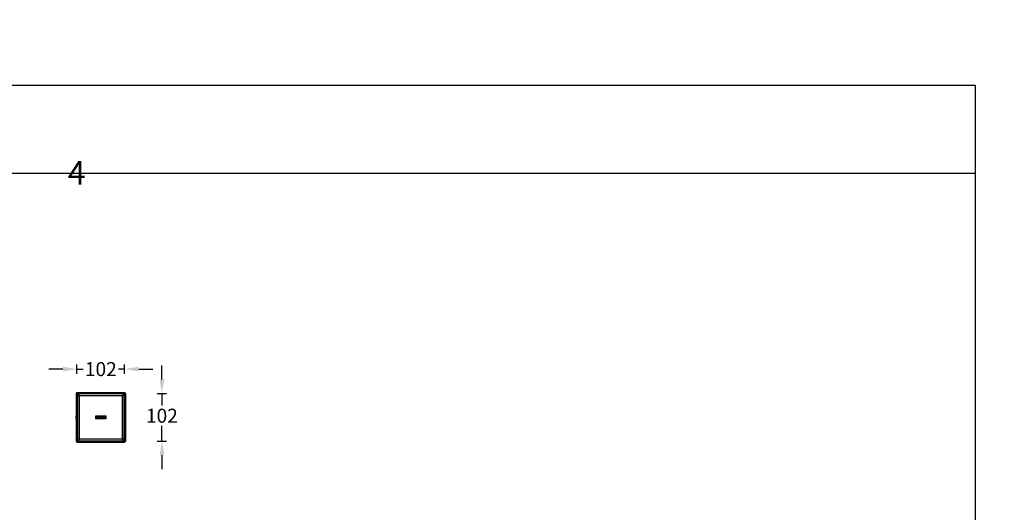
# Model space of a CAD drawing. Extents: x -6818 to 5586, y -1806 to 3324.
# Drawn here: x -5610 to -3503, y -219 to 834 of the extents above; entities that cross this region are included whole.
import ezdxf

# ---------------------------------------------------------------- set-up
doc = ezdxf.new("R2010")
doc.units = 0
doc.layers.get('0').update_dxf_attribs({"linetype": 'CONTINUOUS'})
doc.layers.get('DEFPOINTS').update_dxf_attribs({"linetype": 'CONTINUOUS'})
doc.layers.add('AM_VIEWS', color=1, linetype='CONTINUOUS', lineweight=25, plot=False)
doc.styles.get("Standard").update_dxf_attribs({"font": 'arial_1.ttf'})
doc.dimstyles.new('bird', dxfattribs={"dimscale": 10, "dimtxt": 2.2, "dimasz": 2.2, "dimexe": 1, "dimexo": 1, "dimtad": 0, "dimtih": 1, "dimtoh": 1, "dimdec": 0, "dimzin": 0, "dimlunit": 6, "dimtxsty": 'Standard', "dimcen": 2.5, "dimclrd": 5, "dimclre": 5, "dimclrt": 2, "dimadec": 0, "dimazin": 0, "dimtfac": 1, "dimtdec": 0, "dimtmove": 0, "dimatfit": 3, "dimfxl": 1, "dimfxlon": 1, "dimtolj": 1, "dimtzin": 0, "dimarcsym": 1})

# ---------------------------------------------------------------- blocks, each defined once
blk = doc.blocks.new('*D56')
at = {"color": 5, "lineweight": -2, "ltscale": 0.1, "transparency": 16777216}
for p, q in [((-5517, 87), (-5547, 87)), ((-5487, 77), (-5487, 97)), ((-5487, 87), (-5473.8, 87)), ((-5385, 87), (-5398.2, 87)), ((-5385, 77), (-5385, 97)), ((-5355, 87), (-5325, 87))]:
    blk.add_line(p, q, dxfattribs=at)
at = {"color": 5, "ltscale": 0.1, "transparency": 16777216}
for points in [[(-5517, 92), (-5517, 82), (-5487, 87)], [(-5355, 92), (-5355, 82), (-5385, 87)]]:
    blk.add_solid(points, dxfattribs=at)
at = {"layer": 'DEFPOINTS', "color": 0, "ltscale": 0.1, "transparency": 16777216}
for p in [(-5385, 87), (-5487, 32.9), (-5385, 32.9)]:
    blk.add_point(p, dxfattribs=at)
at = {"color": 2, "ltscale": 0.1, "transparency": 16777216, "insert": (-5436, 87), "char_height": 30, "attachment_point": 5}
blk.add_mtext('\\A1;102', dxfattribs=at)
blk = doc.blocks.new('*D57')
at = {"color": 5, "lineweight": -2, "ltscale": 0.1, "transparency": 16777216}
for p, q in [((-5305.3, 64.9), (-5305.3, 94.9)), ((-5315.3, 34.9), (-5295.3, 34.9)), ((-5305.3, 34.9), (-5305.3, 9)), ((-5305.3, -67.1), (-5305.3, -34.1)), ((-5315.3, -67.1), (-5295.3, -67.1)), ((-5305.3, -97.1), (-5305.3, -127.1))]:
    blk.add_line(p, q, dxfattribs=at)
at = {"color": 5, "ltscale": 0.1, "transparency": 16777216}
for points in [[(-5310.3, 64.9), (-5300.3, 64.9), (-5305.3, 34.9)], [(-5310.3, -97.1), (-5300.3, -97.1), (-5305.3, -67.1)]]:
    blk.add_solid(points, dxfattribs=at)
at = {"layer": 'DEFPOINTS', "color": 0, "ltscale": 0.1, "transparency": 16777216}
for p in [(-5387, 34.9), (-5387, -67.1), (-5305.3, -67.1)]:
    blk.add_point(p, dxfattribs=at)
at = {"color": 2, "ltscale": 0.1, "transparency": 16777216, "insert": (-5305.3, -12.6), "char_height": 30, "attachment_point": 5}
blk.add_mtext('\\A1;102', dxfattribs=at)

msp = doc.modelspace()

# ---------------------------------------------------------------- linework, layer by layer
at = {"color": 1, "ltscale": 0.2}
msp.add_line((-6634.8, 505.8), (-3564.7, 505.8), dxfattribs=at)
at = {"color": 7, "linetype": 'Continuous', "lineweight": 25}
for p, q in [((-5488.1, 34), (-5488.7, 34.6)), ((-5488.7, 34.6), (-5488.7, -66.8)), ((-5488.1, 34), (-5488.1, -66.2)), ((-5487.5, -65.6), (-5487.5, 33.4)), ((-5487, 32.9), (-5487.5, 33.4)), ((-5486.1, 32), (-5487, 32.9)), ((-5487, 32.9), (-5487, -65.1)), ((-5486.7, 36.6), (-5486.1, 36)), ((-5385.3, 36.6), (-5486.7, 36.6)), ((-5385.9, 36), (-5486.1, 36)), ((-5486.1, 32), (-5486.1, -64.2)), ((-5485.5, 35.4), (-5386.5, 35.4)), ((-5485.5, 35.4), (-5485, 34.9)), ((-5485, 34.9), (-5484.1, 34)), ((-5387, 34.9), (-5485, 34.9)), ((-5387.9, 34), (-5484.1, 34)), ((-5482.1, 30), (-5482.1, -62.2)), ((-5389.9, 30), (-5482.1, 30)), ((-5389.9, -62.2), (-5389.9, 30)), ((-5387.9, 34), (-5387, 34.9)), ((-5387, 34.9), (-5386.5, 35.4)), ((-5385.9, 36), (-5385.3, 36.6)), ((-5385, 32.9), (-5385.9, 32)), ((-5385.9, -64.2), (-5385.9, 32)), ((-5384.5, 33.4), (-5385, 32.9)), ((-5385, -65.1), (-5385, 32.9)), ((-5384.5, -65.6), (-5384.5, 33.4)), ((-5383.3, 34.6), (-5383.9, 34)), ((-5383.9, 34), (-5383.9, -66.2)), ((-5383.3, 34.6), (-5383.3, -66.8)), ((-5447, -13.1), (-5425, -13.1)), ((-5447, -19.1), (-5447, -13.1)), ((-5425, -19.1), (-5447, -19.1)), ((-5446.4, -13.7), (-5425.6, -13.7)), ((-5446.4, -18.5), (-5446.4, -13.7)), ((-5432, -18.5), (-5446.4, -18.5)), ((-5444.9, -17.3), (-5444, -14.7)), ((-5443.9, -17.3), (-5444.9, -17.3)), ((-5444, -14.7), (-5443, -14.7)), ((-5443.4, -16), (-5443.9, -17.3)), ((-5443, -17.3), (-5443.4, -16)), ((-5443, -14.7), (-5442.5, -16)), ((-5442, -17.3), (-5443, -17.3)), ((-5442.5, -16), (-5442.1, -14.7)), ((-5442.1, -14.7), (-5441.1, -14.7)), ((-5441.1, -14.7), (-5442, -17.3)), ((-5439.8, -14.7), (-5440.9, -14.7)), ((-5440.8, -17.3), (-5440.9, -14.7)), ((-5439.6, -17.3), (-5440.8, -17.3)), ((-5439.4, -15.7), (-5439.9, -16.4)), ((-5439.9, -16.4), (-5439.8, -15.7)), ((-5439.9, -16.4), (-5439.9, -16.4)), ((-5439.8, -15.1), (-5439.8, -14.7)), ((-5439, -15.1), (-5439.8, -15.1)), ((-5439.8, -15.7), (-5439.4, -15.7)), ((-5437.7, -14.7), (-5439.6, -17.3)), ((-5439, -15.1), (-5438.8, -14.7)), ((-5438.8, -14.7), (-5437.7, -14.7)), ((-5437.9, -17.3), (-5437.5, -14.7)), ((-5436.9, -17.3), (-5437.9, -17.3)), ((-5437.5, -14.7), (-5436.5, -14.7)), ((-5436, -15.9), (-5436.9, -17.3)), ((-5436.5, -14.7), (-5436.8, -16.1)), ((-5436.8, -16.1), (-5435.8, -14.7)), ((-5436.1, -17.3), (-5436, -15.9)), ((-5435, -17.3), (-5436.1, -17.3)), ((-5435.8, -14.7), (-5435.2, -14.7)), ((-5435.3, -16.1), (-5434.6, -14.7)), ((-5435.2, -14.7), (-5435.3, -16.1)), ((-5433.6, -14.7), (-5435, -17.3)), ((-5434.6, -14.7), (-5433.6, -14.7)), ((-5432.4, -16.2), (-5434.1, -16.2)), ((-5434.1, -16.3), (-5433, -16.3)), ((-5432.7, -15.6), (-5432.2, -15.6)), ((-5432.2, -15.6), (-5432.4, -16.2)), ((-5430.5, -17.5), (-5432, -18.5)), ((-5431, -17.3), (-5430.1, -14.7)), ((-5430, -17.3), (-5431, -17.3)), ((-5429, -18.5), (-5430.5, -17.5)), ((-5430.1, -14.7), (-5429.1, -14.7)), ((-5429.1, -14.7), (-5430, -17.3)), ((-5429.1, -15.6), (-5428.8, -14.7)), ((-5428.2, -15.6), (-5429.1, -15.6)), ((-5425.6, -18.5), (-5429, -18.5)), ((-5428.8, -14.7), (-5426.8, -14.7)), ((-5428.8, -17.3), (-5428.2, -15.6)), ((-5428.8, -17.3), (-5427.8, -17.3)), ((-5426.8, -14.7), (-5427.8, -17.3)), ((-5425.6, -13.7), (-5425.6, -18.5)), ((-5425, -13.1), (-5425, -19.1)), ((-5482.1, -62.2), (-5389.9, -62.2)), ((-5488.7, -66.8), (-5488.1, -66.2)), ((-5487.5, -65.6), (-5487, -65.1)), ((-5487, -65.1), (-5486.1, -64.2)), ((-5486.1, -68.2), (-5486.7, -68.8)), ((-5486.7, -68.8), (-5385.3, -68.8)), ((-5486.1, -68.2), (-5385.9, -68.2)), ((-5485, -67.1), (-5485.5, -67.6)), ((-5386.5, -67.6), (-5485.5, -67.6)), ((-5484.1, -66.2), (-5485, -67.1)), ((-5485, -67.1), (-5387, -67.1)), ((-5484.1, -66.2), (-5387.9, -66.2)), ((-5387, -67.1), (-5387.9, -66.2)), ((-5386.5, -67.6), (-5387, -67.1)), ((-5385.9, -64.2), (-5385, -65.1)), ((-5385.3, -68.8), (-5385.9, -68.2)), ((-5385, -65.1), (-5384.5, -65.6)), ((-5383.9, -66.2), (-5383.3, -66.8))]:
    msp.add_line(p, q, dxfattribs=at)
at = {"color": 1, "ltscale": 0.2}
msp.add_lwpolyline([(-6634.8, 693.9), (-3564.7, 693.9), (-3564.7, -1806.1), (-6634.8, -1806.1)], close=True, dxfattribs=at)
at = {"color": 7, "linetype": 'Continuous', "lineweight": 25}
for centre, major_axis, start_param, end_param in [((-5486.7, 34.6), (1.41, -1.41), 2.356347, 3.926839), ((-5486.1, 34), (1.41, -1.41), 2.356347, 3.926839), ((-5485.5, 33.4), (-1.41, 1.41), 5.497939, 7.068431), ((-5485, 32.9), (-1.41, 1.41), 5.497939, 7.068431), ((-5387, 32.9), (1.41, 1.41), 5.497939, 7.068431), ((-5386.5, 33.4), (-1.41, -1.41), 2.356347, 3.926839), ((-5385.9, 34), (1.41, 1.41), 5.497939, 7.068431), ((-5385.3, 34.6), (1.41, 1.41), 5.497939, 7.068431), ((-5486.7, -66.8), (-1.41, -1.41), 5.497939, 7.068431), ((-5486.1, -66.2), (-1.41, -1.41), 5.497939, 7.068431), ((-5485.5, -65.6), (1.41, 1.41), 2.356347, 3.926839), ((-5485, -65.1), (-1.41, -1.41), 5.497939, 7.068431), ((-5387, -65.1), (1.41, -1.41), 5.497939, 7.068431), ((-5386.5, -65.6), (1.41, -1.41), 5.497939, 7.068431), ((-5385.9, -66.2), (-1.41, 1.41), 2.356347, 3.926839), ((-5385.3, -66.8), (-1.41, 1.41), 2.356347, 3.926839)]:
    msp.add_ellipse(centre, major_axis=major_axis, ratio=0.999695, start_param=start_param, end_param=end_param, dxfattribs=at)
for centre, major_axis in [((-5436, 36.4), (2.5, 0)), ((-5488.5, -16.1), (0, 2.5)), ((-5383.5, -16.1), (0, 2.5)), ((-5436, -68.6), (2.5, 0))]:
    msp.add_ellipse(centre, major_axis=major_axis, ratio=0.017455, dxfattribs=at)
for points in [[(-5484.1, 34), (-5484.4, 34), (-5484.9, 33.9), (-5485.6, 33.5), (-5486, 32.8), (-5486.1, 32.3), (-5486.1, 32)], [(-5385.9, 32), (-5385.9, 32.3), (-5386, 32.8), (-5386.4, 33.5), (-5387.1, 33.9), (-5387.6, 34), (-5387.9, 34)], [(-5486.1, -64.2), (-5486.1, -64.5), (-5486, -65), (-5485.6, -65.7), (-5484.9, -66.1), (-5484.4, -66.2), (-5484.1, -66.2)], [(-5387.9, -66.2), (-5387.6, -66.2), (-5387.1, -66.1), (-5386.4, -65.7), (-5386, -65), (-5385.9, -64.5), (-5385.9, -64.2)]]:
    msp.add_open_spline(points, degree=3, dxfattribs=at)
for points, knots in [([(-5482.1, 30), (-5482.6, 30.3), (-5483.6, 30.8), (-5484.8, 31.3), (-5485.5, 31.7), (-5485.8, 31.9), (-5486.1, 32), (-5486.1, 32), (-5486.1, 32)], [0, 0, 0, 0, 0.251832, 0.516669, 0.648378, 0.771606, 0.887049, 1, 1, 1, 1]), ([(-5484.1, 34), (-5484.1, 34), (-5484.1, 34), (-5484, 33.7), (-5483.8, 33.4), (-5483.4, 32.7), (-5482.9, 31.5), (-5482.4, 30.5), (-5482.1, 30)], [0, 0, 0, 0, 0.112948, 0.228394, 0.351617, 0.483331, 0.748168, 1, 1, 1, 1]), ([(-5389.9, 30), (-5389.6, 30.5), (-5389.1, 31.5), (-5388.5, 32.7), (-5388.2, 33.4), (-5388, 33.7), (-5387.9, 34), (-5387.9, 34), (-5387.9, 34)], [0, 0, 0, 0, 0.2518321, 0.5166693, 0.6483776, 0.7716058, 0.8870493, 1, 1, 1, 1]), ([(-5385.9, 32), (-5385.9, 32), (-5385.9, 32), (-5386.2, 31.9), (-5386.5, 31.7), (-5387.2, 31.3), (-5388.4, 30.8), (-5389.4, 30.3), (-5389.9, 30)], [0, 0, 0, 0, 0.1129481, 0.2283941, 0.3516168, 0.4833307, 0.7481679, 1, 1, 1, 1]), ([(-5434.1, -16.2), (-5434, -16), (-5433.8, -15.5), (-5433.2, -15), (-5432.5, -14.7), (-5431.8, -14.7), (-5431.3, -14.8), (-5431, -15), (-5430.8, -15.2), (-5430.7, -15.5), (-5430.8, -15.9), (-5431, -16.3), (-5431.4, -16.8), (-5432, -17.2), (-5432.7, -17.3), (-5433.4, -17.3), (-5433.8, -17.1), (-5434, -17), (-5434.1, -16.7), (-5434.1, -16.5), (-5434.1, -16.4), (-5434.1, -16.3)], [0, 0, 0, 0, 0.075926, 0.153356, 0.243904, 0.337027, 0.375498, 0.407788, 0.440339, 0.470646, 0.5065, 0.562643, 0.621918, 0.706172, 0.787214, 0.876197, 0.904829, 0.933769, 0.953631, 0.985081, 1, 1, 1, 1]), ([(-5433, -16.3), (-5433, -16.4), (-5432.9, -16.5), (-5432.8, -16.5), (-5432.7, -16.5), (-5432.5, -16.5), (-5432.2, -16.4), (-5432, -16.2), (-5431.9, -16), (-5431.8, -15.8), (-5431.9, -15.6), (-5431.9, -15.6), (-5432, -15.5), (-5432.1, -15.4), (-5432.2, -15.4), (-5432.4, -15.4), (-5432.6, -15.5), (-5432.7, -15.6), (-5432.7, -15.6)], [0, 0, 0, 0, 0.055374, 0.079827, 0.11797, 0.207571, 0.307006, 0.429878, 0.52308, 0.595081, 0.634748, 0.666331, 0.697877, 0.733111, 0.773752, 0.870637, 0.932221, 1, 1, 1, 1]), ([(-5486.1, -64.2), (-5486.1, -64.2), (-5486.1, -64.2), (-5485.8, -64.1), (-5485.5, -63.9), (-5484.8, -63.6), (-5483.6, -63), (-5482.6, -62.5), (-5482.1, -62.2)], [0, 0, 0, 0, 0.112948, 0.228394, 0.351617, 0.483331, 0.748168, 1, 1, 1, 1]), ([(-5482.1, -62.2), (-5482.4, -62.7), (-5482.9, -63.7), (-5483.4, -64.9), (-5483.8, -65.6), (-5484, -65.9), (-5484.1, -66.2), (-5484.1, -66.2), (-5484.1, -66.2)], [0, 0, 0, 0, 0.251832, 0.516669, 0.648378, 0.771606, 0.887049, 1, 1, 1, 1]), ([(-5387.9, -66.2), (-5387.9, -66.2), (-5387.9, -66.2), (-5388, -65.9), (-5388.2, -65.6), (-5388.5, -64.9), (-5389.1, -63.7), (-5389.6, -62.7), (-5389.9, -62.2)], [0, 0, 0, 0, 0.112948, 0.228394, 0.351617, 0.483331, 0.748168, 1, 1, 1, 1]), ([(-5389.9, -62.2), (-5389.4, -62.5), (-5388.4, -63), (-5387.2, -63.6), (-5386.5, -63.9), (-5386.2, -64.1), (-5385.9, -64.2), (-5385.9, -64.2), (-5385.9, -64.2)], [0, 0, 0, 0, 0.251832, 0.516669, 0.648378, 0.771606, 0.887049, 1, 1, 1, 1])]:
    msp.add_open_spline(points, degree=3, knots=knots, dxfattribs=at)

# ---------------------------------------------------------------- texts
at = {"layer": 'AM_VIEWS', "color": 2, "attachment_point": 1}
for s, width, insert, char_height in [('\\pi199.63;{\\fUnivers|b0|i0|c0|p34;LIGHTSOFT BOLLARD}', 1289.469, (-6826.7, 833), 60), ('\\pi198.05;{\\fUnivers|b0|i0|c0|p34;LIGHTSOFT 4 }', 854.548, (-5506.6, 615.1), 50)]:
    msp.add_mtext_dynamic_manual_height_columns(s, width=width, gutter_width=17.5, heights=[0], dxfattribs=dict(at, insert=insert, char_height=char_height))

# ---------------------------------------------------------------- dimensions: what is measured, and where the dimension line sits
at = {"ltscale": 0.1}
dim = msp.add_linear_dim(base=(-5385, 87), p1=(-5487, 32.9), p2=(-5385, 32.9), dimstyle='bird', override={"dimtxt": 3, "dimasz": 3, "dimpost": '\\X'}, dxfattribs=at)
dim.commit()
dim.dimension.update_dxf_attribs({"geometry": '*D56', "text_midpoint": (-5436, 87)})
dim = msp.add_linear_dim(base=(-5305.3, -67.1), p1=(-5387, 34.9), p2=(-5387, -67.1), angle=90, dimstyle='bird', override={"dimtxt": 3, "dimasz": 3, "dimpost": '\\X'}, dxfattribs=at)
dim.commit()
dim.dimension.update_dxf_attribs({"geometry": '*D57', "text_midpoint": (-5305.3, -12.6), "dimtype": 160})

doc.saveas('drawing.dxf')
